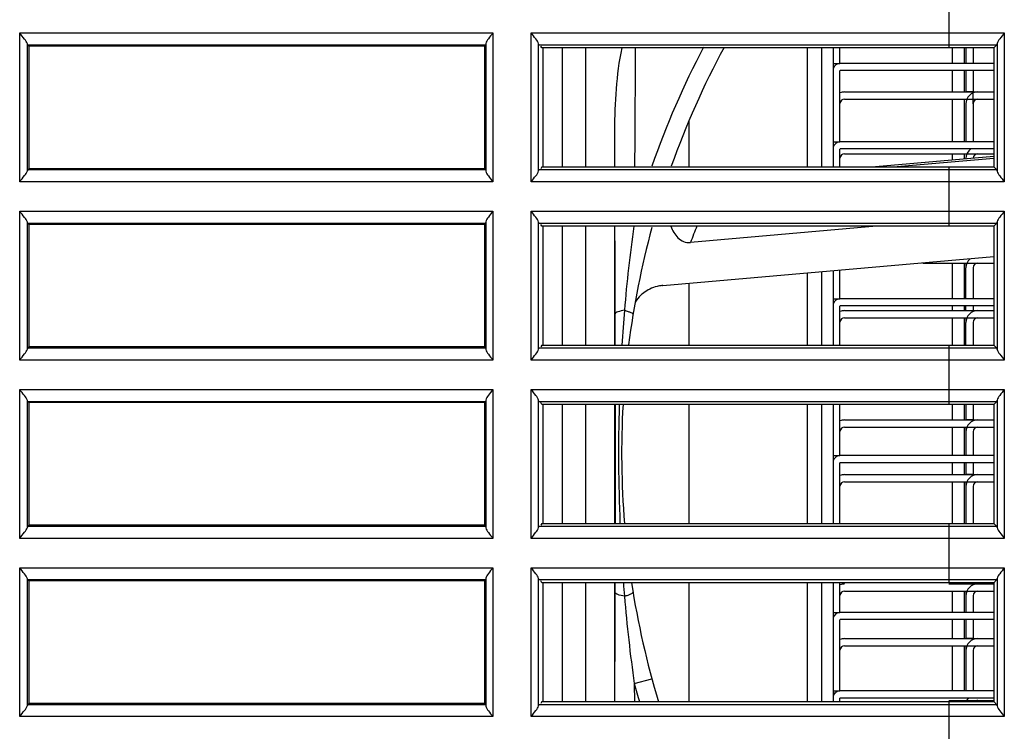
# Model space of a CAD drawing. Extents: x -169 to 3021, y -456 to 1822.
# Drawn here: x 1033 to 1074, y 45 to 75 of the extents above; entities that cross this region are included whole.
import ezdxf

# ---------------------------------------------------------------- set-up
doc = ezdxf.new("R2010")
doc.units = 0
doc.header["$LTSCALE"] = 65.395
for name, color, linetype in [('792_49_8PJ01DXF_CONTINUOUS_LINE', 7, 'CONTINUOUS'), ('A35LH-THERMADXF_CONTINUOUS_LINE', 7, 'CONTINUOUS'), ('B35LD-BOTTOMDXF_CONTINUOUS_LINE', 7, 'CONTINUOUS'), ('B35LS-BASE-SDXF_CONTINUOUS_LINE', 7, 'CONTINUOUS'), ('BARCODE_LABEDXF_CONTINUOUS_LINE', 7, 'CONTINUOUS'), ('FIN-ASSY-1_1DXF_CONTINUOUS_LINE', 7, 'CONTINUOUS'), ('FIN3_3_AF0_4DXF_CONTINUOUS_LINE', 7, 'CONTINUOUS'), ('FIN3_3_AF10_DXF_CONTINUOUS_LINE', 7, 'CONTINUOUS'), ('FIN3_3_AF19_DXF_CONTINUOUS_LINE', 7, 'CONTINUOUS'), ('FIN3_3_AF20_DXF_CONTINUOUS_LINE', 7, 'CONTINUOUS'), ('FIN3_3_AF21_DXF_CONTINUOUS_LINE', 7, 'CONTINUOUS'), ('FIN3_3_AF22_DXF_CONTINUOUS_LINE', 7, 'CONTINUOUS'), ('FIN3_3_AF23_DXF_CONTINUOUS_LINE', 7, 'CONTINUOUS'), ('FIN3_3_AF2_4DXF_CONTINUOUS_LINE', 7, 'CONTINUOUS'), ('FIN3_3_AF3_4DXF_CONTINUOUS_LINE', 7, 'CONTINUOUS'), ('FIN3_3_AF4_4DXF_CONTINUOUS_LINE', 7, 'CONTINUOUS'), ('FIN3_3_AF5_4DXF_CONTINUOUS_LINE', 7, 'CONTINUOUS'), ('FIN3_3_AF8_4DXF_CONTINUOUS_LINE', 7, 'CONTINUOUS'), ('FIN3_4_AF0_6DXF_CONTINUOUS_LINE', 7, 'CONTINUOUS'), ('FIN3_4_AF10_DXF_CONTINUOUS_LINE', 7, 'CONTINUOUS'), ('FIN3_4_AF19_DXF_CONTINUOUS_LINE', 7, 'CONTINUOUS'), ('FIN3_4_AF20_DXF_CONTINUOUS_LINE', 7, 'CONTINUOUS'), ('FIN3_4_AF21_DXF_CONTINUOUS_LINE', 7, 'CONTINUOUS'), ('FIN3_4_AF22_DXF_CONTINUOUS_LINE', 7, 'CONTINUOUS'), ('FIN3_4_AF23_DXF_CONTINUOUS_LINE', 7, 'CONTINUOUS'), ('FIN3_4_AF2_6DXF_CONTINUOUS_LINE', 7, 'CONTINUOUS'), ('FIN3_4_AF3_6DXF_CONTINUOUS_LINE', 7, 'CONTINUOUS'), ('FIN3_4_AF4_6DXF_CONTINUOUS_LINE', 7, 'CONTINUOUS'), ('FIN3_4_AF5_6DXF_CONTINUOUS_LINE', 7, 'CONTINUOUS'), ('FIN3_4_AF8_6DXF_CONTINUOUS_LINE', 7, 'CONTINUOUS'), ('SPONGE-COMBIDXF_CONTINUOUS_LINE', 7, 'CONTINUOUS')]:
    doc.layers.add(name, color=color, linetype=linetype)

msp = doc.modelspace()

# ---------------------------------------------------------------- linework, layer by layer
at = {"layer": '792_49_8PJ01DXF_CONTINUOUS_LINE', "color": 7, "linetype": 'Continuous'}
for p, q in [((1056.752, 68.724), (1056.752, 73.724)), ((1057.952, 70.263), (1057.952, 68.724)), ((1073.902, 69.16), (1068.921, 68.724)), ((1069.671, 68.724), (1073.902, 69.094)), ((1056.752, 61.224), (1056.752, 66.224)), ((1057.952, 66.224), (1057.952, 61.224)), ((1068.97, 66.224), (1061.143, 65.54)), ((1059.98, 63.729), (1073.902, 64.947)), ((1057.984, 61.224), (1057.981, 62.539)), ((1056.752, 53.724), (1056.752, 58.724)), ((1057.952, 58.724), (1057.952, 53.724)), ((1056.752, 46.224), (1056.752, 51.224)), ((1057.952, 51.224), (1057.952, 46.224)), ((1057.981, 50.81), (1057.982, 51.224)), ((1058.783, 46.981), (1059.525, 47.184)), ((1058.783, 46.981), (1058.787, 46.221))]:
    msp.add_line(p, q, dxfattribs=at)
for centre, radius, start, end in [((1094.252, 56.674), 36.769, 152.3195, 160.8282), ((1094.252, 56.674), 36, 151.6849, 160.4034), ((1123.587, 57.196), 65.45, 172.07083, 175.1835), ((1094.252, 56.674), 36, 164.7154, 172.7281), ((1083.641, 56.89), 24.103, 157.2085, 158.9702), ((1060.1, 62.208), 1.524, 129.8651, 133.1568), ((1060.094, 62.216), 1.514, 118.6219, 129.8646), ((1060.098, 62.207), 1.523, 115.5709, 118.5913), ((1060.113, 62.172), 1.562, 103.7899, 115.5293), ((1060.119, 62.153), 1.582, 96.2015, 103.8029), ((1060.117, 62.162), 1.572, 94.9997, 96.198), ((1060.095, 62.213), 1.517, 133.1471, 147.4129), ((1134.15, 56.517), 76.034, 175.34198, 176.45019), ((-251.184, 56.661), 1309.175, 359.871478, 0.090338), ((1131.442, 56.675), 73.321, 178.39814, 182.30643), ((1094.252, 56.674), 36, 176.7346, 184.7083), ((1134.85, 56.887), 76.735, 184.2325, 184.65697), ((1094.252, 56.674), 36, 188.712, 196.9015), ((1122.881, 56.074), 64.74, 184.79964, 188.07375), ((1094.252, 56.674), 36.769, 195.2846, 196.5331)]:
    msp.add_arc(centre, radius, start, end, dxfattribs=at)
for points, knots in [([(1058.254, 73.724), (1058.137, 73.157), (1057.991, 72.003), (1057.952, 70.843), (1057.952, 70.263)], [0, 0, 0, 0, 0.499939, 1, 1, 1, 1]), ([(1058.826, 73.73), (1058.824, 73.317), (1058.813, 71.649), (1058.803, 69.982), (1058.795, 68.728)], [0, 0, 0, 0, 0.247825, 1, 1, 1, 1]), ([(1057.981, 62.539), (1057.98, 62.848), (1057.977, 64.078), (1057.973, 65.308), (1057.97, 66.228)], [0, 0, 0, 0, 0.251688, 1, 1, 1, 1]), ([(1060.319, 66.223), (1060.354, 66.134), (1060.437, 65.96), (1060.608, 65.726), (1060.849, 65.556), (1061.047, 65.531), (1061.143, 65.54)], [0, 0, 0, 0, 0.250428, 0.500687, 0.750546, 1, 1, 1, 1]), ([(1059.949, 63.715), (1059.953, 63.715), (1059.962, 63.722), (1059.973, 63.725), (1059.98, 63.729)], [0, 0, 0, 0, 0.281171, 1, 1, 1, 1]), ([(1058.368, 62.691), (1058.273, 62.674), (1058.147, 62.647), (1058.019, 62.591), (1057.983, 62.555), (1057.981, 62.539)], [0, 0, 0, 0, 0.68217, 0.882719, 1, 1, 1, 1]), ([(1058.368, 62.691), (1058.422, 62.675), (1058.513, 62.647), (1058.63, 62.6), (1058.698, 62.566), (1058.732, 62.532), (1058.73, 62.52)], [0, 0, 0, 0, 0.40845, 0.711878, 0.905532, 1, 1, 1, 1]), ([(1057.966, 46.222), (1057.968, 46.602), (1057.973, 48.131), (1057.978, 49.66), (1057.981, 50.81)], [0, 0, 0, 0, 0.248104, 1, 1, 1, 1]), ([(1058.368, 50.657), (1058.273, 50.675), (1058.147, 50.702), (1058.019, 50.758), (1057.983, 50.794), (1057.981, 50.81)], [0, 0, 0, 0, 0.68337, 0.8831, 1, 1, 1, 1]), ([(1058.368, 50.657), (1058.421, 50.673), (1058.513, 50.702), (1058.63, 50.749), (1058.698, 50.782), (1058.732, 50.816), (1058.73, 50.829)], [0, 0, 0, 0, 0.407676, 0.710303, 0.904908, 1, 1, 1, 1])]:
    msp.add_open_spline(points, degree=3, knots=knots, dxfattribs=at)
at = {"layer": 'A35LH-THERMADXF_CONTINUOUS_LINE', "color": 3, "linetype": 'Continuous'}
for p, q in [((1066.65, 73.724), (1066.65, 68.724)), ((1066.65, 64.301), (1066.65, 61.224)), ((1066.65, 58.724), (1066.65, 53.724)), ((1066.65, 51.224), (1066.65, 46.224))]:
    msp.add_line(p, q, dxfattribs=at)
at = {"layer": 'A35LH-THERMADXF_CONTINUOUS_LINE', "color": 7, "linetype": 'Continuous'}
for p, q in [((1067.15, 73.724), (1067.15, 68.724)), ((1072.15, 73.724), (1072.15, 73.074)), ((1072.65, 73.724), (1072.65, 73.074)), ((1072.15, 72.774), (1072.15, 71.874)), ((1072.65, 72.774), (1072.65, 71.874)), ((1072.15, 71.574), (1072.15, 69.774)), ((1072.65, 71.574), (1072.65, 69.774)), ((1072.15, 69.274), (1072.15, 69.007)), ((1072.65, 69.274), (1072.65, 69.051)), ((1072.15, 64.674), (1072.15, 63.174)), ((1072.65, 64.674), (1072.65, 63.174)), ((1067.15, 64.345), (1067.15, 61.224)), ((1072.15, 62.874), (1072.15, 62.674)), ((1072.65, 62.874), (1072.65, 62.674)), ((1072.15, 62.374), (1072.15, 61.224)), ((1072.65, 62.374), (1072.65, 61.224)), ((1067.15, 58.724), (1067.15, 53.724)), ((1072.15, 58.724), (1072.15, 58.074)), ((1072.65, 58.724), (1072.65, 58.074)), ((1072.15, 57.774), (1072.15, 56.574)), ((1072.65, 57.774), (1072.65, 56.574)), ((1072.15, 56.274), (1072.15, 55.774)), ((1072.65, 56.274), (1072.65, 55.774)), ((1072.15, 55.474), (1072.15, 53.724)), ((1072.65, 55.474), (1072.65, 53.724)), ((1067.15, 51.224), (1067.15, 46.224)), ((1072.15, 51.224), (1072.15, 51.174)), ((1072.65, 51.224), (1072.65, 51.174)), ((1072.15, 50.874), (1072.15, 49.974)), ((1072.65, 50.874), (1072.65, 49.974)), ((1072.15, 49.674), (1072.15, 48.874)), ((1072.65, 49.674), (1072.65, 48.874)), ((1072.15, 48.574), (1072.15, 46.674)), ((1072.65, 48.574), (1072.65, 46.674)), ((1072.15, 46.274), (1072.15, 46.224)), ((1072.65, 46.274), (1072.65, 46.224))]:
    msp.add_line(p, q, dxfattribs=at)
at = {"layer": 'B35LD-BOTTOMDXF_CONTINUOUS_LINE', "color": 7, "linetype": 'Continuous'}
for p, q in [((1072.01, 76.224), (1072.01, 73.724)), ((1032.938, 68.093), (1032.938, 74.356)), ((1032.938, 74.356), (1052.833, 74.356)), ((1052.833, 74.356), (1052.833, 68.093)), ((1054.45, 68.093), (1054.45, 74.356)), ((1054.45, 74.356), (1074.344, 74.356)), ((1074.344, 74.356), (1074.344, 68.093)), ((1033.261, 68.554), (1033.261, 73.894)), ((1033.27, 73.857), (1052.535, 73.857)), ((1033.323, 73.803), (1033.27, 73.857)), ((1033.323, 73.803), (1033.323, 68.646)), ((1052.481, 73.803), (1033.323, 73.803)), ((1052.481, 73.803), (1052.535, 73.857)), ((1052.481, 73.803), (1052.481, 68.646)), ((1052.545, 73.911), (1052.545, 68.538)), ((1054.76, 68.549), (1054.76, 73.9)), ((1054.77, 73.857), (1074.034, 73.857)), ((1054.902, 73.724), (1054.85, 73.803)), ((1073.902, 73.724), (1054.902, 73.724)), ((1054.953, 68.724), (1054.953, 73.724)), ((1074.034, 73.857), (1073.902, 73.724)), ((1073.902, 73.724), (1073.902, 68.724)), ((1074.044, 73.905), (1074.044, 68.544)), ((1033.27, 68.592), (1033.323, 68.646)), ((1052.535, 68.592), (1033.27, 68.592)), ((1052.481, 68.646), (1033.323, 68.646)), ((1052.535, 68.592), (1052.481, 68.646)), ((1074.034, 68.592), (1054.77, 68.592)), ((1054.902, 68.724), (1054.85, 68.646)), ((1054.902, 68.724), (1073.902, 68.724)), ((1072.01, 68.724), (1072.01, 66.224)), ((1073.902, 68.724), (1074.034, 68.592)), ((1052.833, 68.093), (1032.938, 68.093)), ((1074.344, 68.093), (1054.45, 68.093)), ((1032.938, 60.593), (1032.938, 66.856)), ((1032.938, 66.856), (1052.833, 66.856)), ((1052.833, 66.856), (1052.833, 60.593)), ((1054.45, 60.593), (1054.45, 66.856)), ((1054.45, 66.856), (1074.344, 66.856)), ((1074.344, 66.856), (1074.344, 60.593)), ((1033.261, 61.054), (1033.261, 66.394)), ((1033.27, 66.357), (1052.535, 66.357)), ((1033.323, 66.303), (1033.27, 66.357)), ((1033.323, 66.303), (1033.323, 61.146)), ((1052.481, 66.303), (1033.323, 66.303)), ((1052.481, 66.303), (1052.535, 66.357)), ((1052.481, 66.303), (1052.481, 61.146)), ((1052.545, 66.411), (1052.545, 61.038)), ((1054.76, 61.049), (1054.76, 66.4)), ((1054.77, 66.357), (1074.034, 66.357)), ((1054.902, 66.224), (1054.85, 66.303)), ((1074.034, 66.357), (1073.902, 66.224)), ((1074.044, 66.405), (1074.044, 61.044)), ((1073.902, 66.224), (1054.902, 66.224)), ((1054.953, 61.224), (1054.953, 66.224)), ((1073.902, 66.224), (1073.902, 61.224)), ((1033.27, 61.092), (1033.323, 61.146)), ((1052.535, 61.092), (1033.27, 61.092)), ((1052.481, 61.146), (1033.323, 61.146)), ((1052.535, 61.092), (1052.481, 61.146)), ((1074.034, 61.092), (1054.77, 61.092)), ((1054.902, 61.224), (1054.85, 61.146)), ((1054.902, 61.224), (1073.902, 61.224)), ((1072.01, 61.224), (1072.01, 58.724)), ((1073.902, 61.224), (1074.034, 61.092)), ((1052.833, 60.593), (1032.938, 60.593)), ((1074.344, 60.593), (1054.45, 60.593)), ((1032.938, 53.093), (1032.938, 59.356)), ((1032.938, 59.356), (1052.833, 59.356)), ((1052.833, 59.356), (1052.833, 53.093)), ((1054.45, 53.093), (1054.45, 59.356)), ((1054.45, 59.356), (1074.344, 59.356)), ((1074.344, 59.356), (1074.344, 53.093)), ((1033.261, 53.554), (1033.261, 58.894)), ((1033.27, 58.857), (1052.535, 58.857)), ((1033.323, 58.803), (1033.27, 58.857)), ((1033.323, 58.803), (1033.323, 53.646)), ((1052.481, 58.803), (1033.323, 58.803)), ((1052.481, 58.803), (1052.535, 58.857)), ((1052.481, 58.803), (1052.481, 53.646)), ((1052.545, 58.911), (1052.545, 53.538)), ((1054.76, 53.549), (1054.76, 58.9)), ((1054.77, 58.857), (1074.034, 58.857)), ((1054.902, 58.724), (1054.85, 58.803)), ((1074.034, 58.857), (1073.902, 58.724)), ((1074.044, 58.905), (1074.044, 53.544)), ((1073.902, 58.724), (1054.902, 58.724)), ((1054.953, 53.724), (1054.953, 58.724)), ((1073.902, 58.724), (1073.902, 53.724)), ((1033.27, 53.592), (1033.323, 53.646)), ((1052.535, 53.592), (1033.27, 53.592)), ((1052.481, 53.646), (1033.323, 53.646)), ((1052.535, 53.592), (1052.481, 53.646)), ((1074.034, 53.592), (1054.77, 53.592)), ((1054.902, 53.724), (1054.85, 53.646)), ((1054.902, 53.724), (1073.902, 53.724)), ((1072.01, 53.724), (1072.01, 51.224)), ((1073.902, 53.724), (1074.034, 53.592)), ((1052.833, 53.093), (1032.938, 53.093)), ((1074.344, 53.093), (1054.45, 53.093)), ((1032.938, 45.593), (1032.938, 51.856)), ((1032.938, 51.856), (1052.833, 51.856)), ((1052.833, 51.856), (1052.833, 45.593)), ((1054.45, 45.593), (1054.45, 51.856)), ((1054.45, 51.856), (1074.344, 51.856)), ((1074.344, 51.856), (1074.344, 45.593)), ((1033.261, 46.054), (1033.261, 51.394)), ((1033.27, 51.357), (1052.535, 51.357)), ((1033.323, 51.303), (1033.27, 51.357)), ((1052.481, 51.303), (1052.535, 51.357)), ((1052.545, 51.411), (1052.545, 46.038)), ((1054.76, 46.049), (1054.76, 51.4)), ((1054.77, 51.357), (1074.034, 51.357)), ((1074.034, 51.357), (1073.902, 51.224)), ((1074.044, 51.405), (1074.044, 46.044)), ((1033.323, 51.303), (1033.323, 46.146)), ((1052.481, 51.303), (1033.323, 51.303)), ((1052.481, 51.303), (1052.481, 46.146)), ((1054.902, 51.224), (1054.85, 51.303)), ((1073.902, 51.224), (1054.902, 51.224)), ((1054.953, 46.224), (1054.953, 51.224)), ((1073.902, 51.224), (1073.902, 46.224)), ((1033.27, 46.092), (1033.323, 46.146)), ((1052.535, 46.092), (1033.27, 46.092)), ((1052.481, 46.146), (1033.323, 46.146)), ((1052.535, 46.092), (1052.481, 46.146)), ((1074.034, 46.092), (1054.77, 46.092)), ((1054.902, 46.224), (1054.85, 46.146)), ((1054.902, 46.224), (1073.902, 46.224)), ((1072.01, 46.224), (1072.01, 43.724)), ((1073.902, 46.224), (1074.034, 46.092)), ((1052.833, 45.593), (1032.938, 45.593)), ((1074.344, 45.593), (1054.45, 45.593))]:
    msp.add_line(p, q, dxfattribs=at)
for centre, start_param, end_param in [((1074.033, 74.356), 0.05236, 0.446046), ((1074.033, 68.093), 2.695547, 3.089233), ((1074.033, 66.856), 0.05236, 0.446046), ((1074.033, 60.593), 2.695547, 3.089233), ((1074.033, 59.356), 0.05236, 0.446046), ((1074.033, 53.093), 2.695547, 3.089233), ((1074.033, 51.856), 0.05236, 0.446046), ((1074.033, 45.593), 2.695547, 3.089233)]:
    msp.add_ellipse(centre, major_axis=(0, -0.5), ratio=0.052408, start_param=start_param, end_param=end_param, dxfattribs=at)
for points, knots in [([(1033.261, 73.894), (1033.251, 73.973), (1033.109, 74.121), (1033.005, 74.27), (1032.938, 74.356)], [0, 0, 0, 0, 0.419141, 1, 1, 1, 1]), ([(1052.833, 74.356), (1052.771, 74.276), (1052.672, 74.135), (1052.553, 73.986), (1052.545, 73.911)], [0, 0, 0, 0, 0.573599, 1, 1, 1, 1]), ([(1054.76, 73.9), (1054.751, 73.977), (1054.618, 74.126), (1054.515, 74.272), (1054.45, 74.356)], [0, 0, 0, 0, 0.421116, 1, 1, 1, 1]), ([(1074.344, 74.356), (1074.28, 74.274), (1074.179, 74.13), (1074.052, 73.981), (1074.044, 73.905)], [0, 0, 0, 0, 0.575532, 1, 1, 1, 1]), ([(1033.27, 73.857), (1033.267, 73.86), (1033.264, 73.874), (1033.262, 73.886), (1033.261, 73.894)], [0, 0, 0, 0, 0.324064, 1, 1, 1, 1]), ([(1052.545, 73.911), (1052.544, 73.898), (1052.555, 73.865), (1052.535, 73.873), (1052.535, 73.875)], [0, 0, 0, 0, 0.861202, 1, 1, 1, 1]), ([(1054.77, 73.857), (1054.766, 73.86), (1054.764, 73.876), (1054.761, 73.89), (1054.76, 73.9)], [0, 0, 0, 0, 0.318726, 1, 1, 1, 1]), ([(1032.938, 68.093), (1033.005, 68.179), (1033.109, 68.328), (1033.251, 68.476), (1033.261, 68.554)], [0, 0, 0, 0, 0.580855, 1, 1, 1, 1]), ([(1033.261, 68.554), (1033.262, 68.562), (1033.263, 68.593), (1033.268, 68.567), (1033.268, 68.561)], [0, 0, 0, 0, 0.5766, 1, 1, 1, 1]), ([(1052.535, 68.592), (1052.538, 68.589), (1052.543, 68.565), (1052.544, 68.544), (1052.544, 68.526)], [0, 0, 0, 0, 0.204664, 1, 1, 1, 1]), ([(1052.545, 68.538), (1052.553, 68.463), (1052.672, 68.314), (1052.771, 68.173), (1052.833, 68.093)], [0, 0, 0, 0, 0.425459, 1, 1, 1, 1]), ([(1054.45, 68.093), (1054.515, 68.177), (1054.618, 68.323), (1054.751, 68.471), (1054.76, 68.549)], [0, 0, 0, 0, 0.577636, 1, 1, 1, 1]), ([(1054.76, 68.549), (1054.761, 68.559), (1054.764, 68.573), (1054.766, 68.589), (1054.77, 68.592)], [0, 0, 0, 0, 0.681275, 1, 1, 1, 1]), ([(1074.044, 68.544), (1074.052, 68.468), (1074.179, 68.318), (1074.28, 68.175), (1074.344, 68.093)], [0, 0, 0, 0, 0.423432, 1, 1, 1, 1]), ([(1033.261, 66.394), (1033.251, 66.473), (1033.109, 66.621), (1033.005, 66.77), (1032.938, 66.856)], [0, 0, 0, 0, 0.419141, 1, 1, 1, 1]), ([(1052.833, 66.856), (1052.771, 66.776), (1052.672, 66.635), (1052.553, 66.486), (1052.545, 66.411)], [0, 0, 0, 0, 0.573599, 1, 1, 1, 1]), ([(1054.76, 66.4), (1054.751, 66.477), (1054.618, 66.626), (1054.515, 66.772), (1054.45, 66.856)], [0, 0, 0, 0, 0.421116, 1, 1, 1, 1]), ([(1074.344, 66.856), (1074.28, 66.774), (1074.179, 66.63), (1074.052, 66.481), (1074.044, 66.405)], [0, 0, 0, 0, 0.575532, 1, 1, 1, 1]), ([(1033.27, 66.357), (1033.267, 66.36), (1033.264, 66.374), (1033.262, 66.386), (1033.261, 66.394)], [0, 0, 0, 0, 0.324064, 1, 1, 1, 1]), ([(1052.545, 66.411), (1052.544, 66.398), (1052.555, 66.365), (1052.535, 66.373), (1052.535, 66.375)], [0, 0, 0, 0, 0.861202, 1, 1, 1, 1]), ([(1054.77, 66.357), (1054.766, 66.36), (1054.764, 66.376), (1054.761, 66.39), (1054.76, 66.4)], [0, 0, 0, 0, 0.318726, 1, 1, 1, 1]), ([(1032.938, 60.593), (1033.005, 60.679), (1033.109, 60.828), (1033.251, 60.976), (1033.261, 61.054)], [0, 0, 0, 0, 0.580855, 1, 1, 1, 1]), ([(1033.261, 61.054), (1033.262, 61.062), (1033.263, 61.093), (1033.268, 61.067), (1033.268, 61.061)], [0, 0, 0, 0, 0.5766, 1, 1, 1, 1]), ([(1052.535, 61.092), (1052.538, 61.089), (1052.543, 61.065), (1052.544, 61.044), (1052.544, 61.026)], [0, 0, 0, 0, 0.204664, 1, 1, 1, 1]), ([(1052.545, 61.038), (1052.553, 60.963), (1052.672, 60.814), (1052.771, 60.673), (1052.833, 60.593)], [0, 0, 0, 0, 0.425459, 1, 1, 1, 1]), ([(1054.45, 60.593), (1054.515, 60.677), (1054.618, 60.823), (1054.751, 60.971), (1054.76, 61.049)], [0, 0, 0, 0, 0.577636, 1, 1, 1, 1]), ([(1054.76, 61.049), (1054.761, 61.059), (1054.764, 61.073), (1054.766, 61.089), (1054.77, 61.092)], [0, 0, 0, 0, 0.681275, 1, 1, 1, 1]), ([(1074.044, 61.044), (1074.052, 60.968), (1074.179, 60.818), (1074.28, 60.675), (1074.344, 60.593)], [0, 0, 0, 0, 0.423432, 1, 1, 1, 1]), ([(1033.261, 58.894), (1033.251, 58.973), (1033.109, 59.121), (1033.005, 59.27), (1032.938, 59.356)], [0, 0, 0, 0, 0.419141, 1, 1, 1, 1]), ([(1052.833, 59.356), (1052.771, 59.276), (1052.672, 59.135), (1052.553, 58.986), (1052.545, 58.911)], [0, 0, 0, 0, 0.573599, 1, 1, 1, 1]), ([(1054.76, 58.9), (1054.751, 58.977), (1054.618, 59.126), (1054.515, 59.272), (1054.45, 59.356)], [0, 0, 0, 0, 0.421116, 1, 1, 1, 1]), ([(1074.344, 59.356), (1074.28, 59.274), (1074.179, 59.13), (1074.052, 58.981), (1074.044, 58.905)], [0, 0, 0, 0, 0.575532, 1, 1, 1, 1]), ([(1033.27, 58.857), (1033.267, 58.86), (1033.264, 58.874), (1033.262, 58.886), (1033.261, 58.894)], [0, 0, 0, 0, 0.324064, 1, 1, 1, 1]), ([(1052.545, 58.911), (1052.544, 58.898), (1052.555, 58.865), (1052.535, 58.873), (1052.535, 58.875)], [0, 0, 0, 0, 0.861202, 1, 1, 1, 1]), ([(1054.77, 58.857), (1054.766, 58.86), (1054.764, 58.876), (1054.761, 58.89), (1054.76, 58.9)], [0, 0, 0, 0, 0.318726, 1, 1, 1, 1]), ([(1032.938, 53.093), (1033.005, 53.179), (1033.109, 53.328), (1033.251, 53.476), (1033.261, 53.554)], [0, 0, 0, 0, 0.580855, 1, 1, 1, 1]), ([(1033.261, 53.554), (1033.262, 53.562), (1033.263, 53.593), (1033.268, 53.567), (1033.268, 53.561)], [0, 0, 0, 0, 0.5766, 1, 1, 1, 1]), ([(1052.535, 53.592), (1052.538, 53.589), (1052.543, 53.565), (1052.544, 53.544), (1052.544, 53.526)], [0, 0, 0, 0, 0.204664, 1, 1, 1, 1]), ([(1052.545, 53.538), (1052.553, 53.463), (1052.672, 53.314), (1052.771, 53.173), (1052.833, 53.093)], [0, 0, 0, 0, 0.425459, 1, 1, 1, 1]), ([(1054.45, 53.093), (1054.515, 53.177), (1054.618, 53.323), (1054.751, 53.471), (1054.76, 53.549)], [0, 0, 0, 0, 0.577636, 1, 1, 1, 1]), ([(1054.76, 53.549), (1054.761, 53.559), (1054.764, 53.573), (1054.766, 53.589), (1054.77, 53.592)], [0, 0, 0, 0, 0.681275, 1, 1, 1, 1]), ([(1074.044, 53.544), (1074.052, 53.468), (1074.179, 53.318), (1074.28, 53.175), (1074.344, 53.093)], [0, 0, 0, 0, 0.423432, 1, 1, 1, 1]), ([(1033.261, 51.394), (1033.251, 51.473), (1033.109, 51.621), (1033.005, 51.77), (1032.938, 51.856)], [0, 0, 0, 0, 0.419141, 1, 1, 1, 1]), ([(1052.833, 51.856), (1052.771, 51.776), (1052.672, 51.635), (1052.553, 51.486), (1052.545, 51.411)], [0, 0, 0, 0, 0.573599, 1, 1, 1, 1]), ([(1054.76, 51.4), (1054.751, 51.477), (1054.618, 51.626), (1054.515, 51.772), (1054.45, 51.856)], [0, 0, 0, 0, 0.421116, 1, 1, 1, 1]), ([(1074.344, 51.856), (1074.28, 51.774), (1074.179, 51.63), (1074.052, 51.481), (1074.044, 51.405)], [0, 0, 0, 0, 0.575532, 1, 1, 1, 1]), ([(1033.27, 51.357), (1033.267, 51.36), (1033.264, 51.374), (1033.262, 51.386), (1033.261, 51.394)], [0, 0, 0, 0, 0.324064, 1, 1, 1, 1]), ([(1052.545, 51.411), (1052.544, 51.398), (1052.555, 51.365), (1052.535, 51.373), (1052.535, 51.375)], [0, 0, 0, 0, 0.861202, 1, 1, 1, 1]), ([(1054.77, 51.357), (1054.766, 51.36), (1054.764, 51.376), (1054.761, 51.39), (1054.76, 51.4)], [0, 0, 0, 0, 0.318726, 1, 1, 1, 1]), ([(1032.938, 45.593), (1033.005, 45.679), (1033.109, 45.828), (1033.251, 45.976), (1033.261, 46.054)], [0, 0, 0, 0, 0.580855, 1, 1, 1, 1]), ([(1033.261, 46.054), (1033.262, 46.062), (1033.263, 46.093), (1033.268, 46.067), (1033.268, 46.061)], [0, 0, 0, 0, 0.5766, 1, 1, 1, 1]), ([(1052.535, 46.092), (1052.538, 46.089), (1052.543, 46.065), (1052.544, 46.044), (1052.544, 46.026)], [0, 0, 0, 0, 0.204664, 1, 1, 1, 1]), ([(1052.545, 46.038), (1052.553, 45.963), (1052.672, 45.814), (1052.771, 45.673), (1052.833, 45.593)], [0, 0, 0, 0, 0.425459, 1, 1, 1, 1]), ([(1054.45, 45.593), (1054.515, 45.677), (1054.618, 45.823), (1054.751, 45.971), (1054.76, 46.049)], [0, 0, 0, 0, 0.577636, 1, 1, 1, 1]), ([(1054.76, 46.049), (1054.761, 46.059), (1054.764, 46.073), (1054.766, 46.089), (1054.77, 46.092)], [0, 0, 0, 0, 0.681275, 1, 1, 1, 1]), ([(1074.044, 46.044), (1074.052, 45.968), (1074.179, 45.818), (1074.28, 45.675), (1074.344, 45.593)], [0, 0, 0, 0, 0.423432, 1, 1, 1, 1])]:
    msp.add_open_spline(points, degree=3, knots=knots, dxfattribs=at)
at = {"layer": 'B35LS-BASE-SDXF_CONTINUOUS_LINE', "color": 7, "linetype": 'Continuous'}
for p, q in [((1055.752, 73.724), (1055.752, 68.724)), ((1055.752, 66.224), (1055.752, 61.224)), ((1055.752, 58.724), (1055.752, 53.724)), ((1055.752, 51.224), (1055.752, 46.224))]:
    msp.add_line(p, q, dxfattribs=at)
at = {"layer": 'BARCODE_LABEDXF_CONTINUOUS_LINE', "color": 7, "linetype": 'Continuous'}
for p, q in [((1072.73, 64.674), (1072.73, 64.474)), ((1072.73, 62.374), (1072.73, 62.174)), ((1072.73, 57.774), (1072.73, 57.574)), ((1072.73, 55.474), (1072.73, 55.274)), ((1072.73, 50.874), (1072.73, 50.674)), ((1072.73, 48.574), (1072.73, 48.374)), ((1072.73, 46.274), (1072.73, 46.224))]:
    msp.add_line(p, q, dxfattribs=at)
at = {"layer": 'FIN-ASSY-1_1DXF_CONTINUOUS_LINE', "color": 7, "linetype": 'Continuous'}
for p, q in [((1067.434, 73.074), (1067.434, 73.724)), ((1067.15, 73.074), (1067.434, 73.074)), ((1073.902, 73.074), (1067.444, 73.074)), ((1067.434, 69.774), (1067.434, 72.764)), ((1073.902, 72.774), (1067.443, 72.774)), ((1067.15, 69.774), (1067.434, 69.774)), ((1073.902, 69.774), (1067.444, 69.774)), ((1067.434, 68.724), (1067.434, 69.464)), ((1073.902, 69.474), (1067.443, 69.474)), ((1067.434, 63.174), (1067.434, 64.37)), ((1067.15, 63.174), (1067.434, 63.174)), ((1073.902, 63.174), (1067.444, 63.174)), ((1067.434, 61.224), (1067.434, 62.864)), ((1073.902, 62.874), (1067.443, 62.874)), ((1067.434, 56.574), (1067.434, 58.724)), ((1067.15, 56.574), (1067.434, 56.574)), ((1073.902, 56.574), (1067.444, 56.574)), ((1067.434, 53.724), (1067.434, 56.264)), ((1073.902, 56.274), (1067.443, 56.274)), ((1067.434, 49.974), (1067.434, 51.224)), ((1067.15, 49.974), (1067.434, 49.974)), ((1073.902, 49.974), (1067.444, 49.974)), ((1067.434, 46.674), (1067.434, 49.664)), ((1073.902, 49.674), (1067.443, 49.674)), ((1067.15, 46.674), (1067.434, 46.674)), ((1073.902, 46.674), (1067.444, 46.674)), ((1067.434, 46.224), (1067.434, 46.364)), ((1073.902, 46.374), (1067.443, 46.374))]:
    msp.add_line(p, q, dxfattribs=at)
for centre, radius, start, end in [((1067.444, 72.764), 0.31, 90.0047, 164.2874), ((1067.444, 72.764), 0.01, 90.4461, 180), ((1067.444, 69.464), 0.31, 90.0047, 164.2874), ((1067.444, 69.464), 0.01, 90.4461, 180), ((1067.444, 62.864), 0.31, 90.0047, 164.2874), ((1067.444, 62.864), 0.01, 90.4461, 180), ((1067.444, 56.264), 0.31, 90.0047, 164.2874), ((1067.444, 56.264), 0.01, 90.4461, 180), ((1067.444, 49.664), 0.31, 90.0047, 164.2874), ((1067.444, 49.664), 0.01, 90.4461, 180), ((1067.444, 46.364), 0.31, 90.0047, 164.2874), ((1067.444, 46.364), 0.01, 90.4461, 180)]:
    msp.add_arc(centre, radius, start, end, dxfattribs=at)
at = {"layer": 'FIN3_3_AF0_4DXF_CONTINUOUS_LINE', "color": 7, "linetype": 'Continuous'}
for p in [(1067.63, 69.274), (1073.23, 69.274)]:
    msp.add_line(p, (1073.902, 69.274), dxfattribs=at)
for centre, radius, start, end in [((1067.63, 69.074), 0.2, 90, 174.5165), ((1073.23, 69.074), 0.5, 126.7463, 180), ((1073.23, 69.074), 0.2, 90, 177.0347)]:
    msp.add_arc(centre, radius, start, end, dxfattribs=at)
at = {"layer": 'FIN3_3_AF10_DXF_CONTINUOUS_LINE', "color": 7, "linetype": 'Continuous'}
for p, q in [((1067.63, 58.074), (1073.902, 58.074)), ((1073.23, 58.074), (1073.902, 58.074)), ((1067.63, 57.774), (1073.902, 57.774)), ((1072.73, 57.574), (1072.73, 56.574)), ((1073.03, 57.574), (1073.03, 56.574)), ((1073.23, 57.774), (1073.902, 57.774)), ((1072.73, 56.274), (1072.73, 55.774)), ((1073.03, 56.274), (1073.03, 55.774)), ((1073.03, 55.774), (1072.73, 55.774))]:
    msp.add_line(p, q, dxfattribs=at)
for centre, radius, end in [((1067.63, 57.574), 0.5, 113.1728), ((1073.23, 57.574), 0.5, 180), ((1067.63, 57.574), 0.2, 174.5165), ((1073.23, 57.574), 0.2, 180)]:
    msp.add_arc(centre, radius, 90, end, dxfattribs=at)
at = {"layer": 'FIN3_3_AF19_DXF_CONTINUOUS_LINE', "color": 7, "linetype": 'Continuous'}
for p, q in [((1067.63, 55.774), (1073.902, 55.774)), ((1073.23, 55.774), (1073.902, 55.774)), ((1067.63, 55.474), (1073.902, 55.474)), ((1072.73, 55.274), (1072.73, 53.724)), ((1073.03, 55.274), (1073.03, 53.724)), ((1073.23, 55.474), (1073.902, 55.474))]:
    msp.add_line(p, q, dxfattribs=at)
for centre, radius, end in [((1067.63, 55.274), 0.5, 113.1728), ((1073.23, 55.274), 0.5, 180), ((1067.63, 55.274), 0.2, 174.5165), ((1073.23, 55.274), 0.2, 180)]:
    msp.add_arc(centre, radius, 90, end, dxfattribs=at)
at = {"layer": 'FIN3_3_AF20_DXF_CONTINUOUS_LINE', "color": 7, "linetype": 'Continuous'}
for p, q in [((1072.73, 51.224), (1072.73, 51.174)), ((1073.03, 51.174), (1072.73, 51.174)), ((1073.03, 51.224), (1073.03, 51.174))]:
    msp.add_line(p, q, dxfattribs=at)
at = {"layer": 'FIN3_3_AF21_DXF_CONTINUOUS_LINE', "color": 7, "linetype": 'Continuous'}
for p, q in [((1072.01, 51.174), (1073.902, 51.174)), ((1073.23, 51.174), (1073.902, 51.174)), ((1067.63, 50.874), (1073.902, 50.874)), ((1072.73, 50.674), (1072.73, 49.974)), ((1073.03, 50.674), (1073.03, 49.974)), ((1073.23, 50.874), (1073.902, 50.874)), ((1072.73, 49.674), (1072.73, 48.874)), ((1073.03, 49.674), (1073.03, 48.874)), ((1073.03, 48.874), (1072.73, 48.874))]:
    msp.add_line(p, q, dxfattribs=at)
for centre, radius, end in [((1067.63, 50.674), 0.5, 113.1728), ((1073.23, 50.674), 0.5, 180), ((1067.63, 50.674), 0.2, 174.5165), ((1073.23, 50.674), 0.2, 180)]:
    msp.add_arc(centre, radius, 90, end, dxfattribs=at)
at = {"layer": 'FIN3_3_AF22_DXF_CONTINUOUS_LINE', "color": 7, "linetype": 'Continuous'}
for p, q in [((1067.63, 48.874), (1073.902, 48.874)), ((1073.23, 48.874), (1073.902, 48.874)), ((1067.63, 48.574), (1073.902, 48.574)), ((1073.23, 48.574), (1073.902, 48.574)), ((1072.73, 48.374), (1072.73, 46.674)), ((1073.03, 48.374), (1073.03, 46.674)), ((1067.217, 46.574), (1067.15, 46.574))]:
    msp.add_line(p, q, dxfattribs=at)
for centre, radius, end in [((1067.63, 48.374), 0.5, 113.1728), ((1073.23, 48.374), 0.5, 180), ((1067.63, 48.374), 0.2, 174.5165), ((1073.23, 48.374), 0.2, 180)]:
    msp.add_arc(centre, radius, 90, end, dxfattribs=at)
at = {"layer": 'FIN3_3_AF23_DXF_CONTINUOUS_LINE', "color": 7, "linetype": 'Continuous'}
for p in [(1072.01, 46.274), (1073.23, 46.274)]:
    msp.add_line(p, (1073.902, 46.274), dxfattribs=at)
for radius, start, end in [(0.5, 142.3976, 162.2016), (0.2, 90, 130.6164)]:
    msp.add_arc((1073.23, 46.074), radius, start, end, dxfattribs=at)
at = {"layer": 'FIN3_3_AF2_4DXF_CONTINUOUS_LINE', "color": 7, "linetype": 'Continuous'}
for p, q in [((1070.914, 64.674), (1073.902, 64.674)), ((1073.23, 64.674), (1073.902, 64.674)), ((1072.73, 63.174), (1072.73, 64.474)), ((1073.03, 64.474), (1073.03, 63.174)), ((1072.73, 62.674), (1072.73, 62.874)), ((1072.73, 62.674), (1073.03, 62.674)), ((1073.03, 62.874), (1073.03, 62.674))]:
    msp.add_line(p, q, dxfattribs=at)
for radius, start in [(0.5, 130.9027), (0.2, 90)]:
    msp.add_arc((1073.23, 64.474), radius, start, 180, dxfattribs=at)
at = {"layer": 'FIN3_3_AF3_4DXF_CONTINUOUS_LINE', "color": 7, "linetype": 'Continuous'}
for p, q in [((1067.63, 62.674), (1073.902, 62.674)), ((1073.23, 62.674), (1073.902, 62.674)), ((1067.63, 62.374), (1073.902, 62.374)), ((1072.73, 61.224), (1072.73, 62.174)), ((1073.03, 62.174), (1073.03, 61.224)), ((1073.23, 62.374), (1073.902, 62.374))]:
    msp.add_line(p, q, dxfattribs=at)
for centre, radius, end in [((1067.63, 62.174), 0.5, 113.3894), ((1073.23, 62.174), 0.5, 180), ((1067.63, 62.174), 0.2, 174.5165), ((1073.23, 62.174), 0.2, 180)]:
    msp.add_arc(centre, radius, 90, end, dxfattribs=at)
at = {"layer": 'FIN3_3_AF4_4DXF_CONTINUOUS_LINE', "color": 7, "linetype": 'Continuous'}
for p, q in [((1072.73, 58.724), (1072.73, 58.074)), ((1073.03, 58.724), (1073.03, 58.074)), ((1073.03, 58.074), (1072.73, 58.074))]:
    msp.add_line(p, q, dxfattribs=at)
at = {"layer": 'FIN3_3_AF5_4DXF_CONTINUOUS_LINE', "color": 7, "linetype": 'Continuous'}
for p, q in [((1067.63, 71.874), (1073.902, 71.874)), ((1073.23, 71.874), (1073.902, 71.874)), ((1067.63, 71.574), (1073.902, 71.574)), ((1072.73, 71.374), (1072.73, 69.774)), ((1073.03, 71.374), (1073.03, 69.774)), ((1073.23, 71.574), (1073.902, 71.574))]:
    msp.add_line(p, q, dxfattribs=at)
for centre, radius, end in [((1067.63, 71.374), 0.5, 113.1728), ((1073.23, 71.374), 0.5, 180), ((1067.63, 71.374), 0.2, 174.5165), ((1073.23, 71.374), 0.2, 180)]:
    msp.add_arc(centre, radius, 90, end, dxfattribs=at)
at = {"layer": 'FIN3_3_AF8_4DXF_CONTINUOUS_LINE', "color": 7, "linetype": 'Continuous'}
for p, q in [((1072.73, 73.674), (1072.73, 73.074)), ((1073.03, 73.674), (1073.03, 73.074)), ((1072.73, 72.774), (1072.73, 71.874)), ((1073.03, 72.774), (1073.03, 71.874)), ((1073.03, 71.874), (1072.73, 71.874))]:
    msp.add_line(p, q, dxfattribs=at)
for radius, start in [(0.5, 173.8988), (0.2, 165.0783)]:
    msp.add_arc((1073.23, 73.674), radius, start, 180, dxfattribs=at)
at = {"layer": 'FIN3_4_AF0_6DXF_CONTINUOUS_LINE', "color": 7, "linetype": 'Continuous'}
for p in [(1067.63, 69.274), (1073.23, 69.274)]:
    msp.add_line(p, (1073.902, 69.274), dxfattribs=at)
for centre, radius, start, end in [((1067.63, 69.074), 0.2, 90, 174.5165), ((1073.23, 69.074), 0.5, 126.7463, 180), ((1073.23, 69.074), 0.2, 90, 177.0347)]:
    msp.add_arc(centre, radius, start, end, dxfattribs=at)
at = {"layer": 'FIN3_4_AF10_DXF_CONTINUOUS_LINE', "color": 7, "linetype": 'Continuous'}
for p, q in [((1067.63, 58.074), (1073.902, 58.074)), ((1073.23, 58.074), (1073.902, 58.074)), ((1067.63, 57.774), (1073.902, 57.774)), ((1072.73, 57.574), (1072.73, 56.574)), ((1073.03, 57.574), (1073.03, 56.574)), ((1073.23, 57.774), (1073.902, 57.774)), ((1072.73, 56.274), (1072.73, 55.774)), ((1073.03, 56.274), (1073.03, 55.774)), ((1073.03, 55.774), (1072.73, 55.774))]:
    msp.add_line(p, q, dxfattribs=at)
for centre, radius, end in [((1067.63, 57.574), 0.5, 113.1728), ((1073.23, 57.574), 0.5, 180), ((1067.63, 57.574), 0.2, 174.5165), ((1073.23, 57.574), 0.2, 180)]:
    msp.add_arc(centre, radius, 90, end, dxfattribs=at)
at = {"layer": 'FIN3_4_AF19_DXF_CONTINUOUS_LINE', "color": 7, "linetype": 'Continuous'}
for p, q in [((1067.63, 55.774), (1073.902, 55.774)), ((1073.23, 55.774), (1073.902, 55.774)), ((1067.63, 55.474), (1073.902, 55.474)), ((1072.73, 55.274), (1072.73, 53.724)), ((1073.03, 55.274), (1073.03, 53.724)), ((1073.23, 55.474), (1073.902, 55.474))]:
    msp.add_line(p, q, dxfattribs=at)
for centre, radius, end in [((1067.63, 55.274), 0.5, 113.1728), ((1073.23, 55.274), 0.5, 180), ((1067.63, 55.274), 0.2, 174.5165), ((1073.23, 55.274), 0.2, 180)]:
    msp.add_arc(centre, radius, 90, end, dxfattribs=at)
at = {"layer": 'FIN3_4_AF20_DXF_CONTINUOUS_LINE', "color": 7, "linetype": 'Continuous'}
for p, q in [((1072.73, 51.224), (1072.73, 51.174)), ((1073.03, 51.174), (1072.73, 51.174)), ((1073.03, 51.224), (1073.03, 51.174))]:
    msp.add_line(p, q, dxfattribs=at)
at = {"layer": 'FIN3_4_AF21_DXF_CONTINUOUS_LINE', "color": 7, "linetype": 'Continuous'}
for p, q in [((1072.01, 51.174), (1073.902, 51.174)), ((1073.23, 51.174), (1073.902, 51.174)), ((1067.63, 50.874), (1073.902, 50.874)), ((1072.73, 50.674), (1072.73, 49.974)), ((1073.03, 50.674), (1073.03, 49.974)), ((1073.23, 50.874), (1073.902, 50.874)), ((1072.73, 49.674), (1072.73, 48.874)), ((1073.03, 49.674), (1073.03, 48.874)), ((1073.03, 48.874), (1072.73, 48.874))]:
    msp.add_line(p, q, dxfattribs=at)
for centre, radius, end in [((1067.63, 50.674), 0.5, 113.1728), ((1073.23, 50.674), 0.5, 180), ((1067.63, 50.674), 0.2, 174.5165), ((1073.23, 50.674), 0.2, 180)]:
    msp.add_arc(centre, radius, 90, end, dxfattribs=at)
at = {"layer": 'FIN3_4_AF22_DXF_CONTINUOUS_LINE', "color": 7, "linetype": 'Continuous'}
for p, q in [((1067.63, 48.874), (1073.902, 48.874)), ((1073.23, 48.874), (1073.902, 48.874)), ((1067.63, 48.574), (1073.902, 48.574)), ((1073.23, 48.574), (1073.902, 48.574)), ((1072.73, 48.374), (1072.73, 46.674)), ((1073.03, 48.374), (1073.03, 46.674)), ((1067.217, 46.574), (1067.15, 46.574))]:
    msp.add_line(p, q, dxfattribs=at)
for centre, radius, end in [((1067.63, 48.374), 0.5, 113.1728), ((1073.23, 48.374), 0.5, 180), ((1067.63, 48.374), 0.2, 174.5165), ((1073.23, 48.374), 0.2, 180)]:
    msp.add_arc(centre, radius, 90, end, dxfattribs=at)
at = {"layer": 'FIN3_4_AF23_DXF_CONTINUOUS_LINE', "color": 7, "linetype": 'Continuous'}
for p in [(1072.01, 46.274), (1073.23, 46.274)]:
    msp.add_line(p, (1073.902, 46.274), dxfattribs=at)
for radius, start, end in [(0.5, 142.3976, 162.2016), (0.2, 90, 130.6164)]:
    msp.add_arc((1073.23, 46.074), radius, start, end, dxfattribs=at)
at = {"layer": 'FIN3_4_AF2_6DXF_CONTINUOUS_LINE', "color": 7, "linetype": 'Continuous'}
for p, q in [((1070.914, 64.674), (1073.902, 64.674)), ((1073.23, 64.674), (1073.902, 64.674)), ((1072.73, 63.174), (1072.73, 64.474)), ((1073.03, 64.474), (1073.03, 63.174)), ((1072.73, 62.674), (1072.73, 62.874)), ((1072.73, 62.674), (1073.03, 62.674)), ((1073.03, 62.874), (1073.03, 62.674))]:
    msp.add_line(p, q, dxfattribs=at)
for radius, start in [(0.5, 130.9027), (0.2, 90)]:
    msp.add_arc((1073.23, 64.474), radius, start, 180, dxfattribs=at)
at = {"layer": 'FIN3_4_AF3_6DXF_CONTINUOUS_LINE', "color": 7, "linetype": 'Continuous'}
for p, q in [((1067.63, 62.674), (1073.902, 62.674)), ((1073.23, 62.674), (1073.902, 62.674)), ((1067.63, 62.374), (1073.902, 62.374)), ((1072.73, 61.224), (1072.73, 62.174)), ((1073.03, 62.174), (1073.03, 61.224)), ((1073.23, 62.374), (1073.902, 62.374))]:
    msp.add_line(p, q, dxfattribs=at)
for centre, radius, end in [((1067.63, 62.174), 0.5, 113.3894), ((1073.23, 62.174), 0.5, 180), ((1067.63, 62.174), 0.2, 174.5165), ((1073.23, 62.174), 0.2, 180)]:
    msp.add_arc(centre, radius, 90, end, dxfattribs=at)
at = {"layer": 'FIN3_4_AF4_6DXF_CONTINUOUS_LINE', "color": 7, "linetype": 'Continuous'}
for p, q in [((1072.73, 58.724), (1072.73, 58.074)), ((1073.03, 58.724), (1073.03, 58.074)), ((1073.03, 58.074), (1072.73, 58.074))]:
    msp.add_line(p, q, dxfattribs=at)
at = {"layer": 'FIN3_4_AF5_6DXF_CONTINUOUS_LINE', "color": 7, "linetype": 'Continuous'}
for p, q in [((1067.63, 71.874), (1073.902, 71.874)), ((1073.03, 71.374), (1073.03, 71.833)), ((1073.23, 71.874), (1073.902, 71.874)), ((1067.63, 71.574), (1073.902, 71.574)), ((1073.23, 71.574), (1073.902, 71.574))]:
    msp.add_line(p, q, dxfattribs=at)
for centre, radius, end in [((1067.63, 71.374), 0.5, 113.5782), ((1073.23, 71.374), 0.5, 113.5782), ((1067.63, 71.374), 0.2, 174.5165), ((1073.23, 71.374), 0.2, 180)]:
    msp.add_arc(centre, radius, 90, end, dxfattribs=at)
at = {"layer": 'FIN3_4_AF8_6DXF_CONTINUOUS_LINE', "color": 7, "linetype": 'Continuous'}
for p, q in [((1072.73, 73.674), (1072.73, 73.074)), ((1073.03, 73.674), (1073.03, 73.074)), ((1072.73, 72.774), (1072.73, 71.874)), ((1073.03, 72.774), (1073.03, 71.874)), ((1073.03, 71.874), (1072.73, 71.874))]:
    msp.add_line(p, q, dxfattribs=at)
for radius, start in [(0.5, 173.8988), (0.2, 165.0783)]:
    msp.add_arc((1073.23, 73.674), radius, start, 180, dxfattribs=at)
at = {"layer": 'SPONGE-COMBIDXF_CONTINUOUS_LINE', "color": 7, "linetype": 'Continuous'}
for p, q in [((1066.072, 68.724), (1066.072, 73.724)), ((1061.072, 70.632), (1061.072, 68.724)), ((1066.072, 61.224), (1066.072, 64.251)), ((1061.072, 63.813), (1061.072, 61.224)), ((1061.072, 58.724), (1061.072, 53.724)), ((1066.072, 53.724), (1066.072, 58.724)), ((1061.072, 51.224), (1061.072, 46.224)), ((1066.072, 46.224), (1066.072, 51.224))]:
    msp.add_line(p, q, dxfattribs=at)

doc.saveas('drawing.dxf')
